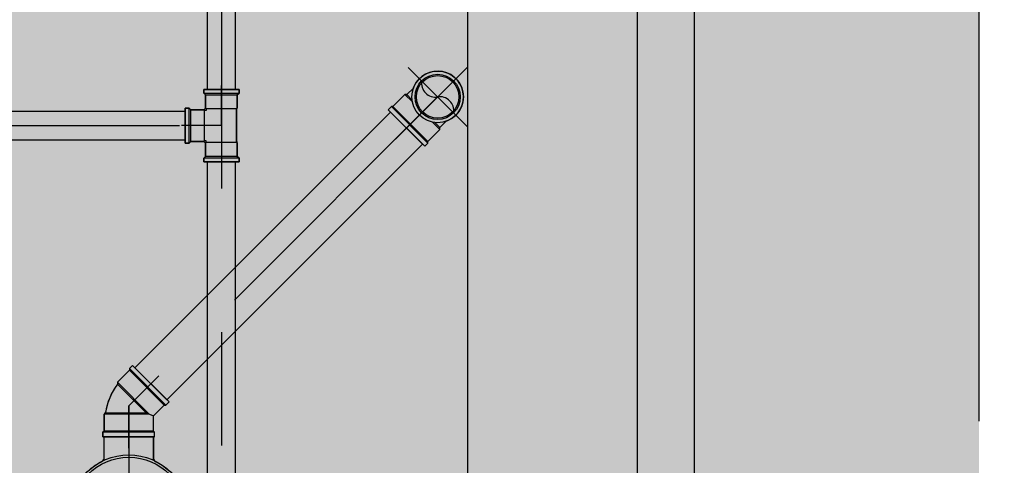
# Model space of a CAD drawing. Extents: x 5118 to 5238, y 811 to 888.
# Drawn here: x 5199 to 5200, y 837 to 837 of the extents above; entities that cross this region are included whole.
import ezdxf

# ---------------------------------------------------------------- set-up
doc = ezdxf.new("R2010")
doc.units = 0
doc.linetypes.add('AGUA_FRIA', pattern=[1000, 1000, 0])
doc.linetypes.add('DASHDOT', pattern=[25.4, 12.7, -6.35, 0, -6.35])
doc.layers.get('0').update_dxf_attribs({"linetype": 'CONTINUOUS'})
for name, color, linetype in [('SE-BS-PAREDES', 9, 'CONTINUOUS'), ('SE-HIDRO-CONEXAO-PVC-ESGOTO', 34, 'CONTINUOUS'), ('SE-HIDRO-CONEXAO-PVC-ÁGUA FRIA', 160, 'CONTINUOUS'), ('SE-HIDRO-EIXO', 8, 'DASHDOT'), ('SE-HIDRO-HATCH', 253, 'CONTINUOUS'), ('SE-HIDRO-TUBO-PVC-ESGOTO', 34, 'CONTINUOUS'), ('SE-HIDRO-TUBO-PVC-ÁGUA FRIA', 160, 'CONTINUOUS')]:
    doc.layers.add(name, color=color, linetype=linetype)

# ---------------------------------------------------------------- blocks, each defined once
blk = doc.blocks.new('*U110', base_point=(4869.00416, 965.03035))
at = {"color": 0, "linetype": 'ByBlock', "ltscale": 0.02}
for p, q in [((4869.00416, 964.95055), (4869.00416, 965.11015)), ((4869.02596, 965.09915), (4868.98236, 965.09915)), ((4868.98236, 965.0794), (4868.98236, 965.09915)), ((4868.98236, 965.0794), (4868.98236, 965.09915)), ((4868.98236, 965.09915), (4869.02596, 965.09915)), ((4869.02596, 965.0794), (4869.02596, 965.09915)), ((4869.02596, 965.09915), (4869.02596, 965.0794)), ((4868.97277, 965.0728), (4868.98039, 965.0775)), ((4868.98039, 965.0775), (4868.98151, 965.07804)), ((4868.98151, 965.07804), (4868.98236, 965.0794)), ((4869.02596, 965.0794), (4869.02682, 965.07804)), ((4869.02682, 965.07804), (4869.02827, 965.07711)), ((4869.02827, 965.07711), (4869.03185, 965.07531)), ((4869.03185, 965.07531), (4869.03905, 965.06999)), ((4868.96042, 965.05992), (4868.96604, 965.06688)), ((4868.96604, 965.06688), (4868.97277, 965.0728)), ((4869.03905, 965.06999), (4869.04524, 965.06352)), ((4868.95749, 965.05468), (4868.96042, 965.05992)), ((4869.04524, 965.06352), (4869.04914, 965.05776)), ((4869.04914, 965.05776), (4869.05145, 965.0575)), ((4869.04945, 965.0575), (4869.08911, 965.0575)), ((4869.05145, 965.0575), (4869.08745, 965.0575)), ((4869.08745, 965.0575), (4869.0894, 965.0577)), ((4869.0894, 965.0577), (4869.08911, 965.0575)), ((4869.08911, 965.0575), (4869.08911, 965.03035)), ((4869.0894, 965.0577), (4869.0894, 965.03035)), ((4869.0939, 965.0577), (4869.0894, 965.0577)), ((4869.0894, 965.0577), (4869.0939, 965.0577)), ((4869.0939, 965.0577), (4869.09495, 965.05924)), ((4869.09481, 965.0577), (4869.09481, 965.003)), ((4869.09512, 965.06124), (4869.09489, 965.05861)), ((4869.09495, 965.05924), (4869.09512, 965.06124)), ((4869.09512, 965.06124), (4869.09612, 965.06215)), ((4869.10488, 965.06215), (4869.09612, 965.06215)), ((4869.09612, 965.06215), (4869.09688, 965.06215)), ((4869.09612, 964.99955), (4869.09612, 965.06115)), ((4869.09688, 965.06215), (4869.10488, 965.06215)), ((4869.10488, 965.06215), (4869.10585, 965.06141)), ((4869.10488, 965.06115), (4869.10488, 964.99955)), ((4869.10585, 965.06141), (4869.10665, 965.05844)), ((4869.10585, 965.06141), (4869.10637, 965.05948)), ((4869.10637, 965.05948), (4869.10796, 965.0577)), ((4869.10684, 965.0577), (4869.10684, 965.003)), ((4869.11196, 965.0577), (4869.10761, 965.0577)), ((4869.10796, 965.0577), (4869.11196, 965.0577)), ((4869.11196, 965.003), (4869.11196, 965.0577)), ((4869.11196, 965.0577), (4869.11196, 965.005)), ((4868.93536, 965.00855), (4868.93536, 965.05215)), ((4868.95512, 965.05215), (4868.93536, 965.05215)), ((4868.93536, 965.00855), (4868.93536, 965.05215)), ((4868.93536, 965.05215), (4868.93712, 965.05215)), ((4868.93712, 965.05215), (4868.95512, 965.05215)), ((4868.95512, 965.05215), (4868.95647, 965.05301)), ((4868.95647, 965.05301), (4868.95749, 965.05468)), ((4869.04426, 965.04848), (4869.02145, 965.04848)), ((4869.04079, 965.05473), (4869.027, 965.05473)), ((4869.04653, 965.04223), (4869.01815, 965.04223)), ((4868.92436, 965.03035), (4869.12196, 965.03035)), ((4869.04816, 965.02973), (4869.01589, 965.02973)), ((4869.0478, 965.03598), (4869.01638, 965.03598)), ((4869.08911, 965.0032), (4869.08911, 965.03035)), ((4869.0894, 965.003), (4869.0894, 965.03035)), ((4869.04762, 965.02348), (4869.01662, 965.02348)), ((4869.04616, 965.01723), (4869.01867, 965.01723)), ((4868.95512, 965.00855), (4868.93536, 965.00855)), ((4868.95512, 965.00855), (4868.93536, 965.00855)), ((4868.95703, 965.00686), (4868.95512, 965.00855)), ((4868.96042, 965.00078), (4868.95703, 965.00686)), ((4869.04367, 965.01098), (4869.02234, 965.01098)), ((4869.03993, 965.00473), (4869.02853, 965.00473)), ((4869.11196, 965.005), (4869.11196, 965.003)), ((4868.96604, 964.99382), (4868.96042, 965.00078)), ((4869.04524, 964.99718), (4869.03905, 964.99071)), ((4869.0486, 965.00215), (4869.04524, 964.99718)), ((4869.04945, 965.0032), (4869.0486, 965.00215)), ((4869.04945, 965.0032), (4869.08911, 965.0032)), ((4869.08745, 965.0032), (4869.04945, 965.0032)), ((4869.0894, 965.003), (4869.08745, 965.0032)), ((4869.0894, 965.003), (4869.08911, 965.0032)), ((4869.0939, 965.003), (4869.0894, 965.003)), ((4869.0939, 965.003), (4869.0894, 965.003)), ((4869.09495, 965.00145), (4869.0939, 965.003)), ((4869.09512, 964.99946), (4869.09489, 965.00209)), ((4869.09512, 964.99946), (4869.09495, 965.00145)), ((4869.09612, 964.99855), (4869.09512, 964.99946)), ((4869.10488, 964.99855), (4869.09612, 964.99855)), ((4869.10488, 964.99855), (4869.09612, 964.99855)), ((4869.10585, 964.99929), (4869.10488, 964.99855)), ((4869.10585, 964.99929), (4869.10665, 965.00226)), ((4869.10637, 965.00122), (4869.10585, 964.99929)), ((4869.10796, 965.003), (4869.10637, 965.00122)), ((4869.11196, 965.003), (4869.10761, 965.003)), ((4869.11196, 965.003), (4869.10796, 965.003)), ((4869.11196, 965.003), (4869.11196, 965.003)), ((4868.97277, 964.9879), (4868.96604, 964.99382)), ((4868.98039, 964.9832), (4868.97277, 964.9879)), ((4869.03905, 964.99071), (4869.03185, 964.98539)), ((4868.98151, 964.98266), (4868.98039, 964.9832)), ((4868.98236, 964.9813), (4868.98151, 964.98266)), ((4868.98236, 964.9813), (4868.98236, 964.96155)), ((4868.98236, 964.96155), (4868.98236, 964.9813)), ((4869.02742, 964.98316), (4869.02596, 964.9813)), ((4869.02596, 964.9813), (4869.02596, 964.96155)), ((4869.02596, 964.9813), (4869.02596, 964.96155)), ((4869.03185, 964.98539), (4869.02742, 964.98316)), ((4869.02596, 964.96155), (4868.98236, 964.96155)), ((4869.02596, 964.96155), (4868.98236, 964.96155))]:
    blk.add_line(p, q, dxfattribs=at)
for radius in [0.0528, 0.0508]:
    blk.add_circle((4869.00416, 965.03035), radius, dxfattribs=at)
for centre, radius, start, end in [((4868.98086, 965.0794), 0.0015, 295.41031, 0), ((4869.02746, 965.0794), 0.0015, 180, 244.58969), ((4869.04816, 965.03035), 0.03228, 111.52069, 248.47931), ((4869.00416, 965.03035), 0.044, 316.95863, 43.04137), ((4869.0939, 965.0587), 0.001, 270, 355), ((4869.09612, 965.06115), 0.001, 90, 175), ((4869.10488, 965.06115), 0.001, 15, 90), ((4869.10761, 965.0587), 0.001, 195, 270), ((4868.95512, 965.05365), 0.0015, 270, 334.58969), ((4868.95512, 965.00705), 0.0015, 25.41031, 90), ((4869.0939, 965.002), 0.001, 5, 90), ((4869.09612, 964.99955), 0.001, 185, 270), ((4869.10488, 964.99955), 0.001, 270, 345), ((4869.10761, 965.002), 0.001, 90, 165), ((4868.98086, 964.9813), 0.0015, 0, 64.58969), ((4869.02746, 964.9813), 0.0015, 115.41031, 180)]:
    blk.add_arc(centre, radius, start, end, dxfattribs=at)
blk = doc.blocks.new('*U116', base_point=(4873.43039, 971.78467))
at = {"color": 0, "linetype": 'ByBlock', "ltscale": 0.02}
for p, q in [((4873.43039, 971.82154), (4873.43039, 971.7478)), ((4873.42749, 971.80729), (4873.42371, 971.80647)), ((4873.43136, 971.80745), (4873.42749, 971.80729)), ((4873.43519, 971.80696), (4873.43136, 971.80745)), ((4873.43889, 971.80583), (4873.43519, 971.80696)), ((4873.46539, 971.80747), (4873.46439, 971.80647)), ((4873.46539, 971.80747), (4873.46439, 971.80647)), ((4873.46939, 971.80747), (4873.46539, 971.80747)), ((4873.46539, 971.80747), (4873.46539, 971.76187)), ((4873.46939, 971.80747), (4873.46539, 971.80747)), ((4873.46939, 971.80747), (4873.46939, 971.76187)), ((4873.46939, 971.76187), (4873.46939, 971.80747)), ((4873.41393, 971.80045), (4873.4115, 971.79744)), ((4873.41683, 971.803), (4873.41393, 971.80045)), ((4873.42013, 971.80503), (4873.41683, 971.803)), ((4873.42371, 971.80647), (4873.42013, 971.80503)), ((4873.44016, 971.80527), (4873.43889, 971.80583)), ((4873.44016, 971.80527), (4873.44819, 971.80527)), ((4873.44818, 971.80526), (4873.44016, 971.80527)), ((4873.44939, 971.80647), (4873.44818, 971.80526)), ((4873.44939, 971.80647), (4873.44818, 971.80526)), ((4873.44818, 971.80526), (4873.44818, 971.79893)), ((4873.44939, 971.79727), (4873.44939, 971.80647)), ((4873.46439, 971.80647), (4873.44939, 971.80647)), ((4873.46439, 971.80647), (4873.44939, 971.80647)), ((4873.46439, 971.80647), (4873.46439, 971.76287)), ((4873.40833, 971.79042), (4873.40767, 971.7866)), ((4873.40961, 971.79406), (4873.40833, 971.79042)), ((4873.4115, 971.79744), (4873.40961, 971.79406)), ((4873.48309, 971.78467), (4873.39352, 971.78467)), ((4873.40767, 971.7866), (4873.40767, 971.78274)), ((4873.40767, 971.78274), (4873.40833, 971.77893)), ((4873.40833, 971.77893), (4873.40961, 971.77528)), ((4873.40961, 971.77528), (4873.4115, 971.7719)), ((4873.4115, 971.7719), (4873.41393, 971.76889)), ((4873.44939, 971.77207), (4873.44939, 971.76287)), ((4873.41393, 971.76889), (4873.41683, 971.76634)), ((4873.41683, 971.76634), (4873.42013, 971.76431)), ((4873.42013, 971.76431), (4873.42371, 971.76287)), ((4873.43519, 971.76238), (4873.43889, 971.76351)), ((4873.43889, 971.76351), (4873.44016, 971.76407)), ((4873.44016, 971.76407), (4873.44818, 971.76408)), ((4873.44016, 971.76407), (4873.44819, 971.76407)), ((4873.44818, 971.76408), (4873.44818, 971.77041)), ((4873.44939, 971.76287), (4873.44818, 971.76408)), ((4873.44818, 971.76408), (4873.44939, 971.76287)), ((4873.42371, 971.76287), (4873.42749, 971.76206)), ((4873.42749, 971.76206), (4873.43136, 971.76189)), ((4873.43136, 971.76189), (4873.43519, 971.76238)), ((4873.46439, 971.76287), (4873.44939, 971.76287)), ((4873.44939, 971.76287), (4873.46439, 971.76287)), ((4873.46539, 971.76187), (4873.46439, 971.76287)), ((4873.46439, 971.76287), (4873.46539, 971.76187)), ((4873.46939, 971.76187), (4873.46539, 971.76187)), ((4873.46539, 971.76187), (4873.46939, 971.76187)), ((4873.46939, 971.76187), (4873.46939, 971.76187))]:
    blk.add_line(p, q, dxfattribs=at)
for radius in [0.0228, 0.02, 0.0188]:
    blk.add_circle((4873.43039, 971.78467), radius, dxfattribs=at)
for centre, start, end in [((4873.43761, 971.79461), 126.00471, 233.99529), ((4873.42317, 971.77474), 306.00471, 53.99529)]:
    blk.add_arc(centre, 0.01228, start, end, dxfattribs=at)
blk = doc.blocks.new('*U117', base_point=(4874.06062, 972.55494))
at = {"color": 0, "linetype": 'ByBlock', "ltscale": 0.02}
for p, q in [((4874.05796, 972.5734), (4874.05364, 972.5718)), ((4874.0624, 972.57465), (4874.05796, 972.5734)), ((4874.06692, 972.57554), (4874.0624, 972.57465)), ((4874.06812, 972.57674), (4874.06692, 972.57554)), ((4874.06812, 972.57674), (4874.06692, 972.57554)), ((4874.06692, 972.53973), (4874.06692, 972.57554)), ((4874.08312, 972.57674), (4874.06812, 972.57674)), ((4874.06812, 972.57674), (4874.06812, 972.53684)), ((4874.08312, 972.57674), (4874.06812, 972.57674)), ((4874.08412, 972.57774), (4874.08312, 972.57674)), ((4874.08412, 972.57774), (4874.08312, 972.57674)), ((4874.08312, 972.57674), (4874.08312, 972.53314)), ((4874.08812, 972.57774), (4874.08412, 972.57774)), ((4874.08412, 972.57774), (4874.08412, 972.53214)), ((4874.08812, 972.57774), (4874.08412, 972.57774)), ((4874.08812, 972.53214), (4874.08812, 972.57774)), ((4874.08812, 972.53214), (4874.08812, 972.57774)), ((4874.0293, 972.55445), (4874.0399, 972.56505)), ((4874.0399, 972.56505), (4874.0293, 972.55445)), ((4874.04211, 972.56539), (4874.0399, 972.56505)), ((4874.06812, 972.53684), (4874.0399, 972.56505)), ((4874.0399, 972.56505), (4874.0416, 972.56505)), ((4874.0416, 972.56505), (4874.06692, 972.53973)), ((4874.04543, 972.56762), (4874.04211, 972.56539)), ((4874.04945, 972.56987), (4874.04543, 972.56762)), ((4874.05364, 972.5718), (4874.04945, 972.56987)), ((4874.03411, 972.52843), (4874.06062, 972.55494)), ((4874.09812, 972.55494), (4874.06062, 972.55494)), ((4874.02506, 972.55162), (4874.02788, 972.55445)), ((4874.02788, 972.55445), (4874.02506, 972.55162)), ((4874.0573, 972.51938), (4874.02506, 972.55162)), ((4874.02506, 972.55162), (4874.0573, 972.51938)), ((4874.06013, 972.5222), (4874.02788, 972.55445)), ((4874.02788, 972.55445), (4874.0293, 972.55445)), ((4874.0293, 972.55445), (4874.02788, 972.55445)), ((4874.06013, 972.52362), (4874.0293, 972.55445)), ((4874.06692, 972.53973), (4874.06965, 972.53314)), ((4874.06013, 972.52362), (4874.06965, 972.53314)), ((4874.06013, 972.52362), (4874.06965, 972.53314)), ((4874.08312, 972.53314), (4874.06965, 972.53314)), ((4874.06965, 972.53314), (4874.08312, 972.53314)), ((4874.08412, 972.53214), (4874.08312, 972.53314)), ((4874.08312, 972.53314), (4874.08412, 972.53214)), ((4874.08812, 972.53214), (4874.08412, 972.53214)), ((4874.08412, 972.53214), (4874.08812, 972.53214)), ((4874.08812, 972.53214), (4874.08812, 972.53214)), ((4874.0573, 972.51938), (4874.06013, 972.5222)), ((4874.0573, 972.51938), (4874.06013, 972.5222)), ((4874.06013, 972.5222), (4874.06013, 972.52362)), ((4874.06013, 972.5222), (4874.06013, 972.52362))]:
    blk.add_line(p, q, dxfattribs=at)
blk.add_arc((4874.07599, 972.51783), 0.05842, 98.93273, 126.06727, dxfattribs=at)
blk = doc.blocks.new('*U216', base_point=(4874.45844, 972.49446))
at = {"color": 0, "linetype": 'ByBlock', "ltscale": 0.02}
for p, q in [((4874.42644, 972.51003), (4874.42644, 972.47889)), ((4874.42983, 972.51003), (4874.42644, 972.51003)), ((4874.42644, 972.47889), (4874.42644, 972.51003)), ((4874.42644, 972.51003), (4874.42983, 972.51003)), ((4874.42983, 972.47889), (4874.42983, 972.51003)), ((4874.43131, 972.50839), (4874.42983, 972.51003)), ((4874.42983, 972.51003), (4874.43131, 972.50839)), ((4874.43131, 972.48054), (4874.43131, 972.50839)), ((4874.44288, 972.50839), (4874.43131, 972.50839)), ((4874.43131, 972.50839), (4874.44288, 972.50839)), ((4874.44339, 972.50788), (4874.44288, 972.50839)), ((4874.44288, 972.50839), (4874.44349, 972.50788)), ((4874.47349, 972.50788), (4874.44339, 972.50788)), ((4874.44339, 972.48105), (4874.44339, 972.50788)), ((4874.44349, 972.50788), (4874.47149, 972.50788)), ((4874.47149, 972.50788), (4874.474, 972.50839)), ((4874.474, 972.50839), (4874.47349, 972.50788)), ((4874.47349, 972.50788), (4874.47349, 972.48105)), ((4874.48558, 972.50839), (4874.474, 972.50839)), ((4874.474, 972.50839), (4874.47558, 972.50839)), ((4874.47558, 972.50839), (4874.48558, 972.50839)), ((4874.48705, 972.51003), (4874.48558, 972.50839)), ((4874.48558, 972.50839), (4874.48705, 972.51003)), ((4874.48558, 972.50839), (4874.48558, 972.48054)), ((4874.48705, 972.51003), (4874.48705, 972.47889)), ((4874.49044, 972.51003), (4874.48705, 972.51003)), ((4874.48705, 972.51003), (4874.48844, 972.51003)), ((4874.48844, 972.51003), (4874.49044, 972.51003)), ((4874.49044, 972.47889), (4874.49044, 972.51003)), ((4874.49044, 972.51003), (4874.49044, 972.48089)), ((4874.45844, 972.49446), (4874.42305, 972.49446)), ((4874.45844, 972.49446), (4874.45844, 972.45907)), ((4874.45844, 972.49446), (4874.49383, 972.49446)), ((4874.42644, 972.47889), (4874.42983, 972.47889)), ((4874.42983, 972.47889), (4874.42644, 972.47889)), ((4874.42983, 972.47889), (4874.43131, 972.48054)), ((4874.43117, 972.48038), (4874.42983, 972.47889)), ((4874.43331, 972.48054), (4874.43117, 972.48038)), ((4874.43131, 972.48054), (4874.44288, 972.48054)), ((4874.44288, 972.48054), (4874.43331, 972.48054)), ((4874.44288, 972.48054), (4874.44339, 972.48105)), ((4874.44452, 972.4789), (4874.44288, 972.48054)), ((4874.44339, 972.48105), (4874.44503, 972.48105)), ((4874.44503, 972.47941), (4874.44452, 972.4789)), ((4874.44452, 972.4789), (4874.44452, 972.46733)), ((4874.44452, 972.46733), (4874.44452, 972.4789)), ((4874.44503, 972.48105), (4874.44503, 972.47941)), ((4874.47186, 972.47941), (4874.44503, 972.47941)), ((4874.47186, 972.48105), (4874.47186, 972.47941)), ((4874.47349, 972.48105), (4874.47186, 972.48105)), ((4874.47237, 972.4789), (4874.47186, 972.47941)), ((4874.474, 972.48054), (4874.47237, 972.4789)), ((4874.47237, 972.46733), (4874.47237, 972.4789)), ((4874.47237, 972.4789), (4874.47237, 972.46733)), ((4874.47349, 972.48105), (4874.474, 972.48054)), ((4874.474, 972.48054), (4874.48558, 972.48054)), ((4874.48558, 972.48054), (4874.474, 972.48054)), ((4874.48558, 972.48054), (4874.48705, 972.47889)), ((4874.48705, 972.47889), (4874.48558, 972.48054)), ((4874.48705, 972.47889), (4874.49044, 972.47889)), ((4874.49044, 972.47889), (4874.48705, 972.47889)), ((4874.49044, 972.48089), (4874.49044, 972.47889)), ((4874.49044, 972.47889), (4874.49044, 972.47889)), ((4874.44452, 972.46733), (4874.44287, 972.46585)), ((4874.44287, 972.46585), (4874.44452, 972.46733)), ((4874.47401, 972.46585), (4874.44287, 972.46585)), ((4874.44287, 972.46585), (4874.44287, 972.46246)), ((4874.44287, 972.46246), (4874.44287, 972.46585)), ((4874.44287, 972.46246), (4874.47401, 972.46246)), ((4874.47401, 972.46246), (4874.44287, 972.46246)), ((4874.47237, 972.46733), (4874.44452, 972.46733)), ((4874.47401, 972.46585), (4874.47237, 972.46733)), ((4874.47237, 972.46733), (4874.47401, 972.46585)), ((4874.47401, 972.46246), (4874.47401, 972.46585)), ((4874.47401, 972.46585), (4874.47401, 972.46246))]:
    blk.add_line(p, q, dxfattribs=at)

msp = doc.modelspace()

# ---------------------------------------------------------------- hatches: boundary and pattern name
at = {"layer": 'SE-HIDRO-HATCH', "ltscale": 0.02}
h = msp.add_hatch(color=256, dxfattribs=at)
h.paths.add_polyline_path([(5196.08017, 847.82978), (5199.83086, 847.82978), (5199.83086, 842.87408), (5196.08017, 842.87408)])
h.paths.add_polyline_path([(5196.09615, 839.55949), (5199.85019, 839.55949), (5199.85019, 835.37474), (5196.09615, 835.37474)])
h.paths.add_polyline_path([(5197.02269, 841.44572), (5199.79815, 841.44572), (5199.79815, 839.6707), (5197.02269, 839.6707)])
h.paths.add_polyline_path([(5193.8073, 877.7776), (5199.85058, 877.7776), (5199.85058, 872.79171), (5193.8073, 872.79171)])
h.paths.add_polyline_path([(5186.08741, 877.8343), (5192.09158, 877.8343), (5192.09158, 872.61503), (5186.08741, 872.61503)])

# ---------------------------------------------------------------- linework, layer by layer
at = {"layer": 'SE-BS-PAREDES', "lineweight": -2}
for p, q in [((5199.5485, 834.04079), (5199.5485, 845.72953)), ((5199.3985, 835.65954), (5199.3985, 839.26953))]:
    msp.add_line(p, q, dxfattribs=at)
msp.add_lwpolyline([(5199.8985, 862.54703), (5199.5985, 862.54703), (5199.5985, 827.89703), (5194.6985, 827.89703), (5194.6985, 822.99703), (5145.5985, 822.99703), (5145.5985, 827.89703), (5140.6985, 827.89703), (5140.6985, 862.04703), (5170.6985, 862.04703), (5170.6985, 870.94703), (5197.1985, 870.94703), (5197.1985, 854.97203)], dxfattribs=at)
at = {"layer": 'SE-HIDRO-EIXO', "ltscale": 0.02}
for p, q in [((5199.18089, 839.303), (5199.18089, 836.04692)), ((5199.37195, 837.30593), (5199.09907, 837.03305)), ((5196.45783, 837.28053), (5199.18089, 837.28053)), ((5199.09907, 837.03305), (5199.09907, 836.70827))]:
    msp.add_line(p, q, dxfattribs=at)
at = {"layer": 'SE-HIDRO-EIXO', "ltscale": 0.2}
msp.add_lwpolyline([(5196.09615, 839.55949), (5199.85019, 839.55949), (5199.85019, 835.37474), (5196.09615, 835.37474)], close=True, dxfattribs=at)
at = {"layer": 'SE-HIDRO-TUBO-PVC-ESGOTO', "linetype": 'Continuous', "ltscale": 0.02}
msp.add_lwpolyline([(5199.11852, 837.0525), (5199.13266, 837.03836), (5199.35852, 837.26421), (5199.34437, 837.27836), (5199.33023, 837.2925), (5199.10438, 837.06664)], close=True, dxfattribs=at)
at = {"layer": 'SE-HIDRO-TUBO-PVC-ÁGUA FRIA', "linetype": 'AGUA_FRIA', "ltscale": 0.02}
for points in [[(5199.18089, 837.31253), (5199.19339, 837.31253), (5199.19339, 837.39357), (5199.18089, 837.39357), (5199.16839, 837.39357), (5199.16839, 837.31253)], [(5199.14889, 837.28053), (5199.14889, 837.29303), (5196.49963, 837.29303), (5196.49963, 837.28053), (5196.49963, 837.26803), (5199.14889, 837.26803)], [(5199.18089, 836.58129), (5199.19339, 836.58129), (5199.19339, 837.24853), (5199.18089, 837.24853), (5199.16839, 837.24853), (5199.16839, 836.58129)]]:
    msp.add_lwpolyline(points, close=True, dxfattribs=at)

# ---------------------------------------------------------------- block references
at = {"layer": 'SE-HIDRO-CONEXAO-PVC-ESGOTO', "ltscale": 0.02}
for name, p, rotation in [('*U116', (5199.37195, 837.30593), 225.0000000015945), ('*U117', (5199.09907, 837.03305), 45), ('*U110', (5199.09907, 836.93675), 270)]:
    msp.add_blockref(name, p, dxfattribs=dict(at, rotation=rotation))
at = {"layer": 'SE-HIDRO-CONEXAO-PVC-ÁGUA FRIA', "ltscale": 0.02, "rotation": 270}
msp.add_blockref('*U216', (5199.18089, 837.28053), dxfattribs=at)

doc.saveas('drawing.dxf')
